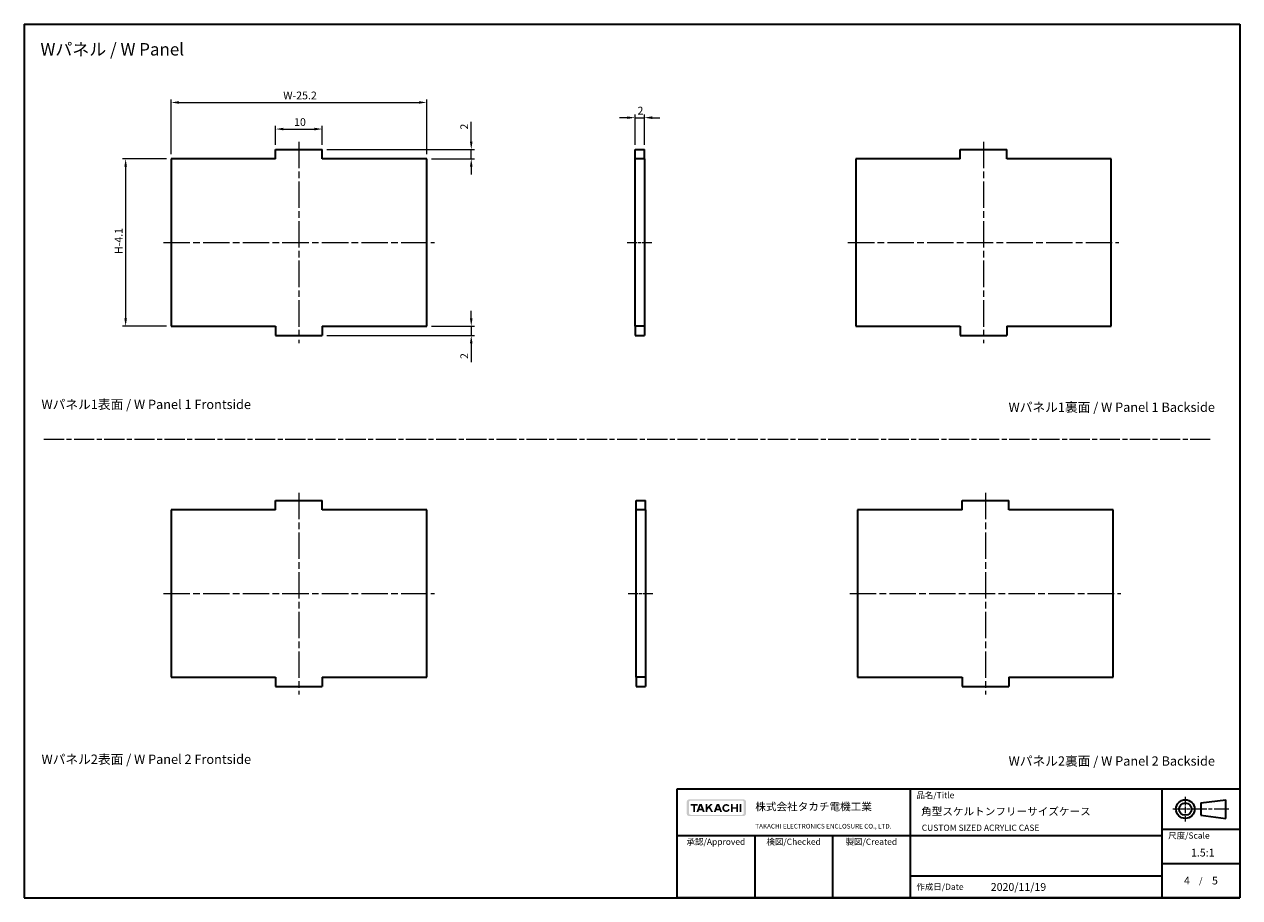
# Model space of a CAD drawing. Units: millimetres. Extents: x 14 to 1749, y 8 to 289.
# Drawn here: x 1217 to 1478, y 8 to 195 of the extents above; entities that cross this region are included whole.
import ezdxf
from ezdxf.enums import TextEntityAlignment as Align

# ---------------------------------------------------------------- set-up
doc = ezdxf.new("R2010")
doc.units = ezdxf.units.MM
doc.linetypes.add('CHAIN', pattern=[0.35429999999999995, 0.2362, -0.0295, 0.0591, -0.0295])
doc.layers.get('Defpoints').update_dxf_attribs({"lineweight": 25})
for name, color, linetype, lineweight in [('Border (ISO)', 7, 'Continuous', 35), ('Centerline (ISO)', 131, 'Continuous', 18), ('Dimension (ISO)', 7, 'Continuous', 18), ('Dimension (ISO) @ 1', 7, 'Continuous', 18), ('Hatch (ISO)', 1, 'Continuous', 18), ('Sketch Geometry (ISO)', 7, 'Continuous', 18), ('Symbol (ISO)', 7, 'Continuous', 18), ('Title (ISO)', 7, 'Continuous', 35), ('Visible (ISO)', 7, 'Continuous', 35)]:
    doc.layers.add(name, color=color, linetype=linetype, lineweight=lineweight)
doc.styles.add('Note Text (TK)', font='txt')
doc.styles.add('文字スタイル67', font='arial.ttf')
doc.dimstyles.new('Default - Method 1b (TK)', dxfattribs={"dimtxt": 2.5, "dimasz": 2.5, "dimexe": 1, "dimexo": 1.499999999999999, "dimgap": 1, "dimtad": 1, "dimtoh": 1, "dimrnd": 1e-08, "dimdsep": 46, "dimtxsty": 'Note Text (TK)', "dimcen": 0.09, "dimdle": 5, "dimclrd": 100, "dimclre": 100, "dimclrt": 7, "dimadec": 1, "dimazin": 1, "dimtfac": 1, "dimtmove": 0, "dimatfit": 3, "dimfxl": 1, "dimtolj": 1, "dimlwd": -1, "dimlwe": -1, "dimarcsym": 0})

# ---------------------------------------------------------------- blocks, each defined once
blk = doc.blocks.new('図面枠 tk図枠')
at = {"layer": 'Border (ISO)'}
for p, q in [((14.49999999999999, 289), (405.4999999999999, 289)), ((14.49999999999999, 289), (14.50000000000001, 8.000000000000007)), ((405.4999999999999, 289), (405.4999999999999, 8.000000000000007)), ((14.50000000000001, 8.000000000000007), (405.4999999999999, 8.000000000000007))]:
    blk.add_line(p, q, dxfattribs=at)
blk = doc.blocks.new('表題欄 tk表題欄')
at = {"layer": 'Hatch (ISO)'}
h = blk.add_hatch(color=256, dxfattribs=at)
edge = h.paths.add_edge_path(flags=0)
edge.add_arc((95.57537688673352, 236.2990653650367), 0.5958259999999996, 269.9999999999897, 360)
edge.add_line((96.17120288673351, 236.2990653650368), (96.17120288673348, 239.7107813650365))
edge.add_arc((95.5753768867335, 239.7107813650366), 0.5958259999999996, 0, 90.0000000000068)
edge.add_line((95.57537688673342, 240.3066073650366), (79.13710888673356, 240.3066073650366))
edge.add_arc((79.13710888673353, 239.7107813650366), 0.5958259999999996, 89.99999999999744, 180)
edge.add_line((78.54128288673353, 239.7107813650365), (78.54128288673331, 236.2990653650368))
edge.add_arc((79.13710888673332, 236.2990653650365), 0.5958259999999996, 180, 270.0000000000231)
edge.add_line((79.13710888673356, 235.7032393650365), (95.57537688673342, 235.7032393650367))
edge = h.paths.add_edge_path()
edge.add_line((77.83935088673357, 239.9556413650366), (77.83935088673357, 236.0542053650368))
edge.add_arc((78.54128288673346, 236.0542053650367), 0.7019319999998935, 180, 270.0000000000087)
edge.add_line((78.54128288673357, 235.3522733650368), (96.17120288673352, 235.3522733650368))
edge.add_arc((96.17120288673351, 236.0542053650367), 0.7019319999998921, 270, 360)
edge.add_line((96.8731348867334, 236.0542053650368), (96.87313488673352, 239.9556413650366))
edge.add_arc((96.1712028867336, 239.9556413650367), 0.7019319999998921, 0, 90.00000000000873)
edge.add_line((96.17120288673348, 240.6575733650367), (78.54128288673357, 240.6575733650366))
edge.add_arc((78.54128288673357, 239.9556413650366), 0.7019319999999984, 90, 180)
for points in [[(79.07181288673355, 239.1476033650369), (79.07181288673355, 238.6578833650367), (79.92066088673353, 238.6578833650367), (79.92066088673353, 236.6581933650368), (80.50832488673353, 236.6581933650368), (80.50832488673353, 238.6578833650367), (81.35717288673355, 238.6578833650367), (81.35717288673355, 239.1476033650369)], [(85.68407849525303, 236.6581933650368), (84.9434673993943, 237.8918698287545), (84.41792288673358, 237.3246628822781), (84.41792288673358, 236.6581933650368), (83.89555488673355, 236.6581933650368), (83.89555488673355, 239.1476033650369), (84.41792288673358, 239.1476033650369), (84.41792288673358, 238.0993979968839), (85.38913556809511, 239.1476033650369), (86.10696490847272, 239.1476033650369), (85.31925422435492, 238.2974470774499), (86.30334488673353, 236.6581933650368)], [(92.09142939614459, 239.1476033650369), (92.09142939614459, 236.6581933650368), (92.60971639614465, 236.6581933650368), (92.60971639614465, 237.6580383650368), (93.76872039614462, 237.6580383650368), (93.76872039614462, 236.6581933650368), (94.28700739614459, 236.6581933650368), (94.28700739614459, 239.1476033650369), (93.76872039614462, 239.1476033650369), (93.76872039614462, 238.1477583650367), (92.60971639614465, 238.1477583650367), (92.60971639614465, 239.1476033650369)], [(94.84202339614467, 239.1476033650369), (94.84202339614467, 236.6581933650368), (95.36439139614473, 236.6581933650368), (95.36439139614473, 239.1476033650369)]]:
    blk.add_hatch(color=256, dxfattribs=at).paths.add_polyline_path(points)
h = blk.add_hatch(color=256, dxfattribs=at)
h.paths.add_polyline_path([(82.59020695886475, 237.7110913650368), (81.95242681460243, 237.7110913650368), (82.27131688673356, 238.5794973650367)], flags=0)
h.paths.add_polyline_path([(82.77903014574996, 237.1968853650368), (81.76360362771717, 237.1968853650368), (81.56578886050404, 236.6581933650368), (80.94907288673355, 236.6581933650368), (81.86321688673357, 239.1476033650369), (82.67941688673353, 239.1476033650369), (83.59356088673351, 236.6581933650368), (82.97684491296302, 236.6581933650368)])
h = blk.add_hatch(color=256, dxfattribs=at)
h.paths.add_polyline_path([(87.52707281460246, 237.7110913650368), (88.16485295886469, 237.7110913650368), (87.84596288673359, 238.5794973650367)], flags=0)
h.paths.add_polyline_path([(87.14043486050403, 236.6581933650368), (87.3382496277172, 237.1968853650368), (88.35367614574989, 237.1968853650368), (88.551490912963, 236.6581933650368), (89.16820688673343, 236.6581933650368), (88.25406288673352, 239.1476033650369), (87.43786288673356, 239.1476033650369), (86.52371888673358, 236.6581933650368)])
h = blk.add_hatch(color=256, dxfattribs=at)
edge = h.paths.add_edge_path()
edge.add_arc((90.52309888673334, 237.9028983650369), 1.273272000000011, 38.55054079078439, 336.5820184016556)
edge.add_line((91.69149139614446, 237.3968543650369), (91.17255542714857, 237.6216113977801))
edge.add_ellipse((90.52309888673352, 237.9028983650369), major_axis=(0, -0.7998759999999119), ratio=0.8673469387756529, start_angle=128.5505407907963, end_angle=426.582018401653, ccw=False)
edge.add_line((91.09381514418376, 238.3576891122095), (91.51887237036831, 238.6964075050431))
at = {"layer": 'Title (ISO)'}
for p, q in [((74.70882392282105, 244.052739026017), (255.7088239228211, 244.052739026017)), ((74.70882392282105, 209.052739026017), (74.70882392282105, 244.052739026017)), ((149.7088239228211, 244.052739026017), (149.7088239228211, 209.052739026017)), ((230.7088239228211, 244.052739026017), (230.7088239228211, 209.052739026017)), ((255.7088239228211, 244.052739026017), (255.7088239228211, 209.052739026017)), ((243.2088239228211, 239.552739026017), (251.2088239228211, 240.5527390260171)), ((243.2088239228211, 239.552739026017), (243.2088239228211, 235.552739026017)), ((251.2088239228211, 234.552739026017), (251.2088239228211, 240.5527390260171)), ((243.2088239228211, 235.552739026017), (251.2088239228211, 234.552739026017)), ((230.7088239228211, 231.052739026017), (255.7088239228211, 231.052739026017)), ((74.70882392282105, 229.052739026017), (230.7088239228211, 229.052739026017)), ((99.70882392282108, 229.052739026017), (99.70882392282108, 209.052739026017)), ((124.708823922821, 229.052739026017), (124.708823922821, 209.052739026017)), ((230.7088239228211, 220.052739026017), (255.7088239228211, 220.052739026017)), ((149.7088239228211, 216.052739026017), (230.7088239228211, 216.052739026017)), ((255.7088239228211, 209.052739026017), (74.70882392282105, 209.052739026017))]:
    blk.add_line(p, q, dxfattribs=at)
at = {"layer": 'Title (ISO)', "color": 4, "linetype": 'CHAIN', "lineweight": 18, "ltscale": 8.889559745788574}
blk.add_line((238.2088239228211, 241.552739026017), (238.2088239228211, 233.552739026017), dxfattribs=at)
at = {"layer": 'Title (ISO)', "color": 4, "linetype": 'CHAIN', "lineweight": 18, "ltscale": 20.00163269042969}
blk.add_line((252.2088239228211, 237.552739026017), (234.2088239228211, 237.552739026017), dxfattribs=at)
at = {"layer": 'Title (ISO)'}
for radius in [3, 2]:
    blk.add_circle((238.2088239228211, 237.552739026017), radius, dxfattribs=at)
at = {"layer": 'Title (ISO)', "color": 1, "char_height": 2.000000029802322, "line_spacing_factor": 1.5, "style": 'Note Text (TK)'}
for s, insert, attachment_point in [('\\fＭＳ Ｐゴシック|b0|i0;\\H2.0000;品名/Title', (151.708823922821, 242.052739026017), 4), ('\\fＭＳ Ｐゴシック|b0|i0;\\H2.0000;承認/Approved', (87.20882392282108, 227.052739026017), 5), ('\\fＭＳ Ｐゴシック|b0|i0;\\H2.0000;検図/Checked', (112.208823922821, 227.052739026017), 5), ('\\fＭＳ Ｐゴシック|b0|i0;\\H2.0000;製図/Created', (137.2088239228211, 227.052739026017), 5), ('\\fＭＳ Ｐゴシック|b0|i0;\\H2.0000;尺度/Scale', (232.7088239228211, 229.052739026017), 4), ('\\fＭＳ Ｐゴシック|b0|i0;\\H2.0000;作成日/Date', (151.708823922821, 212.552739026017), 4)]:
    blk.add_mtext(s, dxfattribs=dict(at, insert=insert, attachment_point=attachment_point))
at = {"layer": 'Title (ISO)', "color": 7, "line_spacing_factor": 1.5, "style": 'Note Text (TK)'}
for s, insert, char_height, attachment_point in [('株式会社タカチ電機工業', (99.87313488673345, 238.052739026017), 2.5, 4), ('\\fArial|b0|i0;\\H1.4986;TAKACHI ELECTRONICS ENCLOSURE CO., LTD.', (99.87313488673342, 232.052739026017), 1.49859994649887, 4), ('\\fＭＳ Ｐゴシック|b0|i0;\\H2.0000;/', (243.2088239228211, 214.552739026017), 2.000000029802322, 5)]:
    blk.add_mtext(s, dxfattribs=dict(at, insert=insert, char_height=char_height, attachment_point=attachment_point))
at = {"layer": 'Title (ISO)', "color": 7}
for tag, p, height, style in [('<品名>_001', (153.2258693701699, 235.5612617124386), 2.5, 'Note Text (TK)'), ('<Title>_001', (153.4305155958994, 230.5513747487906), 2.000000029802322, '文字スタイル67'), ('<ページ_No.>_001', (238.0980284456275, 213.302739026017), 2.5, 'Note Text (TK)'), ('<総ページ数>_001', (246.7997329866371, 213.302739026017), 2.5, 'Note Text (TK)'), ('作成日_001', (175.632119106648, 211.2601253517655), 2.5, 'Note Text (TK)')]:
    blk.add_attdef(tag, p, '', height=height, dxfattribs=dict(at, style=style))
at = {"layer": 'Title (ISO)', "color": 7, "style": 'Note Text (TK)'}
blk.add_attdef('<尺度>', text='', height=2.5, dxfattribs=at).set_placement((243.2088239228211, 223.5527390260171), align=Align.MIDDLE_CENTER)
blk = doc.blocks.new('*D79')
at = {"layer": 'Defpoints', "color": 0}
for p in [(1303.799412240388, 178.5703332920249), (1248.999412240388, 166.4726717176544), (1303.799412240388, 166.4726717176544)]:
    blk.add_point(p, dxfattribs=at)
at = {"layer": 'Dimension (ISO)', "color": 100}
for p, q in [((1248.999412240388, 167.4726717176544), (1248.999412240388, 179.2369999586916)), ((1250.666078907055, 178.5703332920249), (1302.132745573721, 178.5703332920249)), ((1303.799412240388, 167.4726717176544), (1303.799412240388, 179.2369999586916))]:
    blk.add_line(p, q, dxfattribs=at)
for points in [[(1250.666078907055, 178.8481110698027), (1250.666078907055, 178.2925555142471), (1248.999412240388, 178.5703332920249)], [(1302.132745573721, 178.8481110698027), (1302.132745573721, 178.2925555142471), (1303.799412240388, 178.5703332920249)]]:
    blk.add_solid(points, dxfattribs=at)
at = {"layer": 'Dimension (ISO)', "color": 7, "insert": (1272.521571331297, 180.0703332920249), "char_height": 1.666666666666666, "attachment_point": 4, "style": 'Note Text (TK)'}
blk.add_mtext('\\A1; W-25.2', dxfattribs=at)
blk = doc.blocks.new('*D80')
at = {"layer": 'Defpoints', "color": 0}
for p in [(1248.999412240388, 166.4726717176544), (1239.233327433597, 130.5726717176544), (1248.999412240388, 130.5726717176544)]:
    blk.add_point(p, dxfattribs=at)
at = {"layer": 'Dimension (ISO)', "color": 100}
for p, q in [((1247.999412240388, 166.4726717176544), (1238.56666076693, 166.4726717176544)), ((1239.233327433597, 164.8060050509877), (1239.233327433597, 132.239338384321)), ((1247.999412240388, 130.5726717176544), (1238.56666076693, 130.5726717176544))]:
    blk.add_line(p, q, dxfattribs=at)
for points in [[(1238.955549655819, 164.8060050509877), (1239.511105211374, 164.8060050509877), (1239.233327433597, 166.4726717176544)], [(1238.955549655819, 132.239338384321), (1239.511105211374, 132.239338384321), (1239.233327433597, 130.5726717176544)]]:
    blk.add_solid(points, dxfattribs=at)
at = {"layer": 'Dimension (ISO)', "color": 7, "insert": (1237.733327433597, 145.5397171721998), "char_height": 1.666666666666666, "attachment_point": 4, "rotation": 90, "style": 'Note Text (TK)'}
blk.add_mtext('\\A1; H-4.1', dxfattribs=at)
blk = doc.blocks.new('*D81')
at = {"layer": 'Defpoints', "color": 0}
for p in [(1281.399412240388, 168.4726717176544), (1303.799412240388, 166.4726717176544), (1313.357865288482, 166.4726717176544)]:
    blk.add_point(p, dxfattribs=at)
at = {"layer": 'Dimension (ISO)', "color": 100}
for p, q in [((1313.357865288482, 170.139338384321), (1313.357865288482, 174.3804703513666)), ((1282.399412240388, 168.4726717176544), (1314.024531955148, 168.4726717176544)), ((1313.357865288482, 166.4726717176544), (1313.357865288482, 168.4726717176544)), ((1304.799412240388, 166.4726717176544), (1314.024531955148, 166.4726717176544)), ((1313.357865288482, 164.8060050509877), (1313.357865288482, 163.139338384321))]:
    blk.add_line(p, q, dxfattribs=at)
for points in [[(1313.080087510704, 170.139338384321), (1313.63564306626, 170.139338384321), (1313.357865288482, 168.4726717176544)], [(1313.080087510704, 164.8060050509877), (1313.63564306626, 164.8060050509877), (1313.357865288482, 166.4726717176544)]]:
    blk.add_solid(points, dxfattribs=at)
at = {"layer": 'Dimension (ISO)', "color": 7, "insert": (1311.857865288482, 172.747894593791), "char_height": 1.666666666666666, "attachment_point": 4, "rotation": 90, "style": 'Note Text (TK)'}
blk.add_mtext('\\A1;2', dxfattribs=at)
blk = doc.blocks.new('*D82')
at = {"layer": 'Defpoints', "color": 0}
for p in [(1303.799412240388, 130.5726717176544), (1313.357865288482, 130.5726717176544), (1281.399412240388, 128.5726717176544)]:
    blk.add_point(p, dxfattribs=at)
at = {"layer": 'Dimension (ISO)', "color": 100}
for p, q in [((1313.357865288482, 132.239338384321), (1313.357865288482, 133.9060050509877)), ((1304.799412240388, 130.5726717176544), (1314.024531955148, 130.5726717176544)), ((1313.357865288482, 130.5726717176544), (1313.357865288482, 128.5726717176544)), ((1282.399412240388, 128.5726717176544), (1314.024531955148, 128.5726717176544)), ((1313.357865288482, 126.9060050509877), (1313.357865288482, 122.8725048269804))]:
    blk.add_line(p, q, dxfattribs=at)
for points in [[(1313.080087510704, 132.239338384321), (1313.63564306626, 132.239338384321), (1313.357865288482, 130.5726717176544)], [(1313.080087510704, 126.9060050509877), (1313.63564306626, 126.9060050509877), (1313.357865288482, 128.5726717176544)]]:
    blk.add_solid(points, dxfattribs=at)
at = {"layer": 'Dimension (ISO)', "color": 7, "insert": (1311.857865288482, 123.5391714936473), "char_height": 1.666666666666666, "attachment_point": 4, "rotation": 90, "style": 'Note Text (TK)'}
blk.add_mtext('\\A1;2', dxfattribs=at)
blk = doc.blocks.new('*D83')
at = {"layer": 'Defpoints', "color": 0}
for p in [(1350.494387402912, 175.3071665696314), (1348.494387402912, 168.4726717176544), (1350.494387402912, 168.4726717176544)]:
    blk.add_point(p, dxfattribs=at)
at = {"layer": 'Dimension (ISO)', "color": 100}
for p, q in [((1346.827720736245, 175.3071665696314), (1345.161054069579, 175.3071665696314)), ((1348.494387402912, 169.4726717176544), (1348.494387402912, 175.973833236298)), ((1348.494387402912, 175.3071665696314), (1350.494387402912, 175.3071665696314)), ((1350.494387402912, 169.4726717176544), (1350.494387402912, 175.973833236298)), ((1352.161054069578, 175.3071665696314), (1353.827720736245, 175.3071665696314))]:
    blk.add_line(p, q, dxfattribs=at)
for points in [[(1346.827720736245, 175.5849443474091), (1346.827720736245, 175.0293887918536), (1348.494387402912, 175.3071665696314)], [(1352.161054069578, 175.5849443474091), (1352.161054069578, 175.0293887918536), (1350.494387402912, 175.3071665696314)]]:
    blk.add_solid(points, dxfattribs=at)
at = {"layer": 'Dimension (ISO)', "color": 7, "insert": (1349.011432857457, 176.8071665696314), "char_height": 1.666666666666666, "attachment_point": 4, "style": 'Note Text (TK)'}
blk.add_mtext('\\A1;2', dxfattribs=at)
blk = doc.blocks.new('*D84')
at = {"layer": 'Defpoints', "color": 0}
for p in [(1281.399412240388, 172.8654486001452), (1271.399412240388, 168.4726717176544), (1281.399412240388, 168.4726717176544)]:
    blk.add_point(p, dxfattribs=at)
at = {"layer": 'Dimension (ISO)', "color": 100}
for p, q in [((1271.399412240388, 169.4726717176544), (1271.399412240388, 173.5321152668119)), ((1273.066078907055, 172.8654486001452), (1279.732745573721, 172.8654486001452)), ((1281.399412240388, 169.4726717176544), (1281.399412240388, 173.5321152668119))]:
    blk.add_line(p, q, dxfattribs=at)
for points in [[(1273.066078907055, 173.143226377923), (1273.066078907055, 172.5876708223675), (1271.399412240388, 172.8654486001452)], [(1279.732745573721, 173.143226377923), (1279.732745573721, 172.5876708223675), (1281.399412240388, 172.8654486001452)]]:
    blk.add_solid(points, dxfattribs=at)
at = {"layer": 'Dimension (ISO)', "color": 7, "insert": (1275.357745573721, 174.3654486001452), "char_height": 1.666666666666666, "attachment_point": 4, "style": 'Note Text (TK)'}
blk.add_mtext('\\A1;10', dxfattribs=at)

msp = doc.modelspace()

# ---------------------------------------------------------------- linework, layer by layer
at = {"layer": 'Centerline (ISO)', "linetype": 'CHAIN', "ltscale": 23.99096870422363}
for p, q in [((1276.399412240388, 170.139338384321), (1276.399412240388, 126.9060050509877)), ((1423.208384562023, 170.139338384321), (1423.208384562023, 126.9060050509877)), ((1247.332745573721, 148.5226717176544), (1305.466078907055, 148.5226717176544)), ((1394.141717895357, 148.5226717176544), (1452.27505122869, 148.5226717176544)), ((1276.399412240365, 94.83778453704743), (1276.399412240365, 51.60445120371409)), ((1423.623648079418, 94.83778453704736), (1423.623648079418, 51.60445120371406)), ((1247.332745573699, 73.22111787038075), (1305.466078907032, 73.22111787038075)), ((1394.556981412751, 73.22111787038071), (1452.690314746084, 73.22111787038071))]:
    msp.add_line(p, q, dxfattribs=at)
at = {"layer": 'Centerline (ISO)', "linetype": 'CHAIN', "ltscale": 8.889559745788574}
for p, q in [((1346.827720736252, 148.5226717176544), (1352.161054069585, 148.5226717176544)), ((1347.035352494949, 73.22111787038071), (1352.368685828282, 73.22111787038071))]:
    msp.add_line(p, q, dxfattribs=at)
at = {"layer": 'Sketch Geometry (ISO)', "color": 4, "linetype": 'CHAIN', "ltscale": 18.25944519042969}
msp.add_line((1221.72269414742, 106.3320986938351), (1471.869784374741, 106.3320986938351), dxfattribs=at)
at = {"layer": 'Visible (ISO)'}
for p, q in [((1271.399412240388, 166.4726717176544), (1271.399412240388, 168.4726717176544)), ((1271.399412240388, 168.4726717176544), (1281.399412240388, 168.4726717176544)), ((1281.399412240388, 166.4726717176544), (1281.399412240388, 168.4726717176544)), ((1348.494387402912, 168.4726717176544), (1350.494387402912, 168.4726717176544)), ((1348.494387402912, 166.4726717176544), (1348.494387402912, 168.4726717176544)), ((1350.494387402912, 166.4726717176544), (1350.494387402912, 168.4726717176544)), ((1418.208384562024, 166.4726717176544), (1418.208384562024, 168.4726717176544)), ((1418.208384562024, 168.4726717176544), (1428.208384562023, 168.4726717176544)), ((1428.208384562023, 166.4726717176544), (1428.208384562023, 168.4726717176544)), ((1271.399412240388, 166.4726717176544), (1248.999412240388, 166.4726717176544)), ((1248.999412240388, 166.4726717176544), (1248.999412240388, 130.5726717176544)), ((1303.799412240388, 166.4726717176544), (1281.399412240388, 166.4726717176544)), ((1303.799412240388, 130.5726717176544), (1303.799412240388, 166.4726717176544)), ((1350.494387402918, 166.4726717176544), (1348.494387402918, 166.4726717176544)), ((1348.494387402918, 130.5726717176544), (1348.494387402918, 166.4726717176544)), ((1350.494387402918, 166.4726717176544), (1350.494387402918, 130.5726717176544)), ((1418.208384562024, 166.4726717176544), (1395.808384562023, 166.4726717176544)), ((1395.808384562023, 166.4726717176544), (1395.808384562023, 130.5726717176544)), ((1450.608384562024, 166.4726717176544), (1428.208384562023, 166.4726717176544)), ((1450.608384562024, 130.5726717176544), (1450.608384562024, 166.4726717176544)), ((1248.999412240388, 130.5726717176544), (1271.399412240388, 130.5726717176544)), ((1271.399412240388, 130.5726717176544), (1271.399412240388, 128.5726717176544)), ((1281.399412240388, 130.5726717176544), (1281.399412240388, 128.5726717176544)), ((1281.399412240388, 130.5726717176544), (1303.799412240388, 130.5726717176544)), ((1348.494387402912, 130.5726717176544), (1348.494387402912, 128.5726717176544)), ((1350.494387402918, 130.5726717176544), (1348.494387402918, 130.5726717176544)), ((1350.494387402912, 130.5726717176544), (1350.494387402912, 128.5726717176544)), ((1395.808384562023, 130.5726717176544), (1418.208384562024, 130.5726717176544)), ((1418.208384562024, 130.5726717176544), (1418.208384562024, 128.5726717176544)), ((1428.208384562023, 130.5726717176544), (1428.208384562023, 128.5726717176544)), ((1428.208384562023, 130.5726717176544), (1450.608384562024, 130.5726717176544)), ((1271.399412240388, 128.5726717176544), (1281.399412240388, 128.5726717176544)), ((1348.494387402912, 128.5726717176544), (1350.494387402912, 128.5726717176544)), ((1418.208384562024, 128.5726717176544), (1428.208384562023, 128.5726717176544)), ((1271.399412240366, 91.17111787038075), (1271.399412240366, 93.17111787038075)), ((1271.399412240366, 93.17111787038075), (1281.399412240366, 93.17111787038075)), ((1281.399412240366, 91.17111787038075), (1281.399412240366, 93.17111787038075)), ((1348.702019161609, 93.1711178703807), (1350.702019161609, 93.1711178703807)), ((1348.702019161609, 91.17111787038071), (1348.702019161609, 93.1711178703807)), ((1350.702019161609, 91.17111787038071), (1350.702019161609, 93.1711178703807)), ((1418.623648079418, 91.17111787038071), (1418.623648079418, 93.1711178703807)), ((1418.623648079418, 93.1711178703807), (1428.623648079418, 93.1711178703807)), ((1428.623648079418, 91.17111787038071), (1428.623648079418, 93.1711178703807)), ((1271.399412240366, 91.17111787038075), (1248.999412240366, 91.17111787038075)), ((1248.999412240366, 91.17111787038075), (1248.999412240366, 55.27111787038077)), ((1303.799412240365, 91.17111787038075), (1281.399412240366, 91.17111787038075)), ((1303.799412240365, 55.27111787038077), (1303.799412240365, 91.17111787038075)), ((1350.702019161616, 91.17111787038068), (1348.702019161616, 91.17111787038068)), ((1348.702019161616, 55.27111787038073), (1348.702019161616, 91.17111787038068)), ((1350.702019161616, 91.17111787038068), (1350.702019161616, 55.27111787038073)), ((1418.623648079418, 91.17111787038071), (1396.223648079418, 91.17111787038068)), ((1396.223648079418, 91.17111787038068), (1396.223648079418, 55.27111787038073)), ((1451.023648079418, 91.17111787038071), (1428.623648079418, 91.17111787038071)), ((1451.023648079418, 55.27111787038071), (1451.023648079418, 91.17111787038071)), ((1248.999412240366, 55.27111787038077), (1271.399412240366, 55.27111787038077)), ((1271.399412240366, 55.27111787038077), (1271.399412240366, 53.27111787038077)), ((1281.399412240366, 55.27111787038077), (1281.399412240366, 53.27111787038077)), ((1281.399412240366, 55.27111787038077), (1303.799412240365, 55.27111787038077)), ((1348.702019161609, 55.27111787038072), (1348.702019161609, 53.27111787038072)), ((1350.702019161616, 55.27111787038073), (1348.702019161616, 55.27111787038073)), ((1350.702019161609, 55.27111787038072), (1350.702019161609, 53.27111787038072)), ((1396.223648079418, 55.27111787038073), (1418.623648079418, 55.27111787038072)), ((1418.623648079418, 55.27111787038072), (1418.623648079418, 53.27111787038072)), ((1428.623648079418, 55.27111787038072), (1428.623648079418, 53.27111787038072)), ((1428.623648079418, 55.27111787038072), (1451.023648079418, 55.27111787038071)), ((1271.399412240366, 53.27111787038077), (1281.399412240366, 53.27111787038077)), ((1348.702019161609, 53.27111787038072), (1350.702019161609, 53.27111787038072)), ((1418.623648079418, 53.27111787038072), (1428.623648079418, 53.27111787038072))]:
    msp.add_line(p, q, dxfattribs=at)

# ---------------------------------------------------------------- block references
at = {"xscale": 0.6666666666666666, "yscale": 0.6666666666666666, "zscale": 0.6666666666666666}
msp.add_blockref('図面枠 tk図枠', (1207.833333333333, 2.666666666666662), dxfattribs=at)
ref = msp.add_blockref('表題欄 tk表題欄', (1307.694117384786, -131.3684926840113), dxfattribs=dict(xscale=0.6666666666666666, yscale=0.6666666666666666, zscale=0.6666666666666666))
ref.add_attrib('<品名>_001', '角型スケルトンフリーサイズケース', (1409.844696964899, 25.67234845761436), dxfattribs={"layer": 'Title (ISO)', "color": 7, "height": 1.666666666666666, "style": 'Note Text (TK)'})
ref.add_attrib('<尺度>_001', '1.5:1', (1467.721590843193, 16.83333333333335), dxfattribs={"layer": 'Title (ISO)', "color": 7, "height": 1.666666666666666, "style": 'Note Text (TK)'})
ref.add_attrib('作成日_001', '2020/11/19', (1424.782196789218, 9.47159088383232), dxfattribs={"layer": 'Title (ISO)', "color": 7, "height": 1.666666666666666, "style": 'Note Text (TK)'})
ref.add_attrib('<Title>_001', 'CUSTOM SIZED ACRYLIC CASE', (1409.981127782052, 22.33242381518237), dxfattribs={"layer": 'Title (ISO)', "color": 7, "height": 1.333333353201548, "style": '文字スタイル67'})
ref.add_attrib('<ページ_No.>_001', '4', (1466.217803012099, 10.83333333333334), dxfattribs={"layer": 'Title (ISO)', "color": 7, "height": 1.666666666666666, "style": 'Note Text (TK)'})
ref.add_attrib('<総ページ数>_001', '5', (1472.227272709211, 10.83333333333334), dxfattribs={"layer": 'Title (ISO)', "color": 7, "height": 1.666666666666666, "style": 'Note Text (TK)'})

# ---------------------------------------------------------------- texts
at = {"layer": 'Symbol (ISO)', "color": 7, "attachment_point": 4, "line_spacing_factor": 1.5, "style": 'Note Text (TK)'}
for s, insert, char_height, width in [('{\\fＭＳ Ｐゴシック|b0|i0;\\H2.6667;Wパネル / W Panel}', (1220.97032876937, 189.9723003803666), 2.666666706403096, 32.467835744222), ('{\\fＭＳ Ｐゴシック|b0|i0;\\H2.0000;Wパネル1表面 / W Panel 1 Frontside}', (1221.177960528067, 113.8081721285693), 2.000000079472859, 46.9122823079427), ('{\\fＭＳ Ｐゴシック|b0|i0;\\H2.0000;Wパネル1裏面 / W Panel 1 Backside}', (1428.593544814834, 113.2061284097353), 2.000000079472859, 46.36257489522297), ('{\\fＭＳ Ｐゴシック|b0|i0;\\H2.0000;Wパネル2表面 / W Panel 2 Frontside}', (1221.19121863549, 37.69847881300911), 2.000000079472859, 46.9122823079427), ('{\\fＭＳ Ｐゴシック|b0|i0;\\H2.0000;Wパネル2裏面 / W Panel 2 Backside}', (1428.606802922257, 37.31732494349996), 2.000000079472859, 46.36257489522297)]:
    msp.add_mtext(s, dxfattribs=dict(at, insert=insert, char_height=char_height, width=width))

# ---------------------------------------------------------------- dimensions: what is measured, and where the dimension line sits
at = {"layer": 'Dimension (ISO) @ 1', "color": 100}
for base, p2, angle, text, picture, middle in [((1303.799412240388, 178.5703332920249), (1303.799412240388, 166.4726717176544), 180, ' W-25.2', '*D79', (1276.399412240388, 178.5703332920249)), ((1239.233327433597, 130.5726717176544), (1248.999412240388, 130.5726717176544), 90, ' H-4.1', '*D80', (1239.233327433597, 148.5226717176544))]:
    dim = msp.add_linear_dim(base=base, p1=(1248.999412240388, 166.4726717176544), p2=p2, angle=angle, text=text, dimstyle='Default - Method 1b (TK)', override={"dimscale": 1, "dimtxt": 1.666666666666666, "dimasz": 1.666666666666666, "dimexe": 0.6666666666666666, "dimexo": 0.9999999999999998, "dimgap": 0.6666666666666666, "dimtoh": 0, "dimdec": 2, "dimcen": 0.06, "dimtp": 0, "dimtm": 0, "dimtdec": 2, "dimtix": 0, "dimtofl": 0, "dimtmove": 0, "dimatfit": 1}, dxfattribs=at)
    dim.commit()
    dim.dimension.update_dxf_attribs({"geometry": picture, "text_midpoint": middle, "dimtype": 128})
for base, p1, p2, angle, override, picture, middle in [((1350.494387402912, 175.3071665696314), (1348.494387402912, 168.4726717176544), (1350.494387402912, 168.4726717176544), 180, {"dimscale": 1, "dimtxt": 1.666666666666666, "dimasz": 1.666666666666666, "dimexe": 0.6666666666666666, "dimexo": 0.9999999999999998, "dimgap": 0.6666666666666666, "dimtoh": 0, "dimdec": 2, "dimcen": 0.06, "dimtp": 0, "dimtm": 0, "dimtdec": 2, "dimtix": 0, "dimtofl": 1, "dimtmove": 0, "dimatfit": 1}, '*D83', (1349.494387402912, 175.3071665696314)), ((1281.399412240388, 172.8654486001452), (1271.399412240388, 168.4726717176544), (1281.399412240388, 168.4726717176544), 180, {"dimscale": 1, "dimtxt": 1.666666666666666, "dimasz": 1.666666666666666, "dimexe": 0.6666666666666666, "dimexo": 0.9999999999999998, "dimgap": 0.6666666666666666, "dimtoh": 0, "dimdec": 2, "dimcen": 0.06, "dimtp": 0, "dimtm": 0, "dimtdec": 2, "dimtix": 0, "dimtofl": 0, "dimtmove": 0, "dimatfit": 1}, '*D84', (1276.399412240388, 172.8654486001452)), ((1313.357865288482, 166.4726717176544), (1281.399412240388, 168.4726717176544), (1303.799412240388, 166.4726717176544), 90, {"dimscale": 1, "dimtxt": 1.666666666666666, "dimasz": 1.666666666666666, "dimexe": 0.6666666666666666, "dimexo": 0.9999999999999998, "dimgap": 0.6666666666666666, "dimtoh": 0, "dimdec": 2, "dimcen": 0.06, "dimtp": 0, "dimtm": 0, "dimtdec": 2, "dimtix": 0, "dimtofl": 1, "dimtmove": 0, "dimatfit": 1}, '*D81', (1313.357865288482, 173.2308491392456)), ((1313.357865288482, 130.5726717176544), (1281.399412240388, 128.5726717176544), (1303.799412240388, 130.5726717176544), 90, {"dimscale": 1, "dimtxt": 1.666666666666666, "dimasz": 1.666666666666666, "dimexe": 0.6666666666666666, "dimexo": 0.9999999999999998, "dimgap": 0.6666666666666666, "dimtoh": 0, "dimdec": 2, "dimcen": 0.06, "dimtp": 0, "dimtm": 0, "dimtdec": 2, "dimtix": 0, "dimtofl": 1, "dimtmove": 0, "dimatfit": 1}, '*D82', (1313.357865288482, 124.0221260391018))]:
    dim = msp.add_linear_dim(base=base, p1=p1, p2=p2, angle=angle, dimstyle='Default - Method 1b (TK)', override=override, dxfattribs=at)
    dim.commit()
    dim.dimension.update_dxf_attribs({"geometry": picture, "text_midpoint": middle, "dimtype": 128})

doc.saveas('drawing.dxf')
